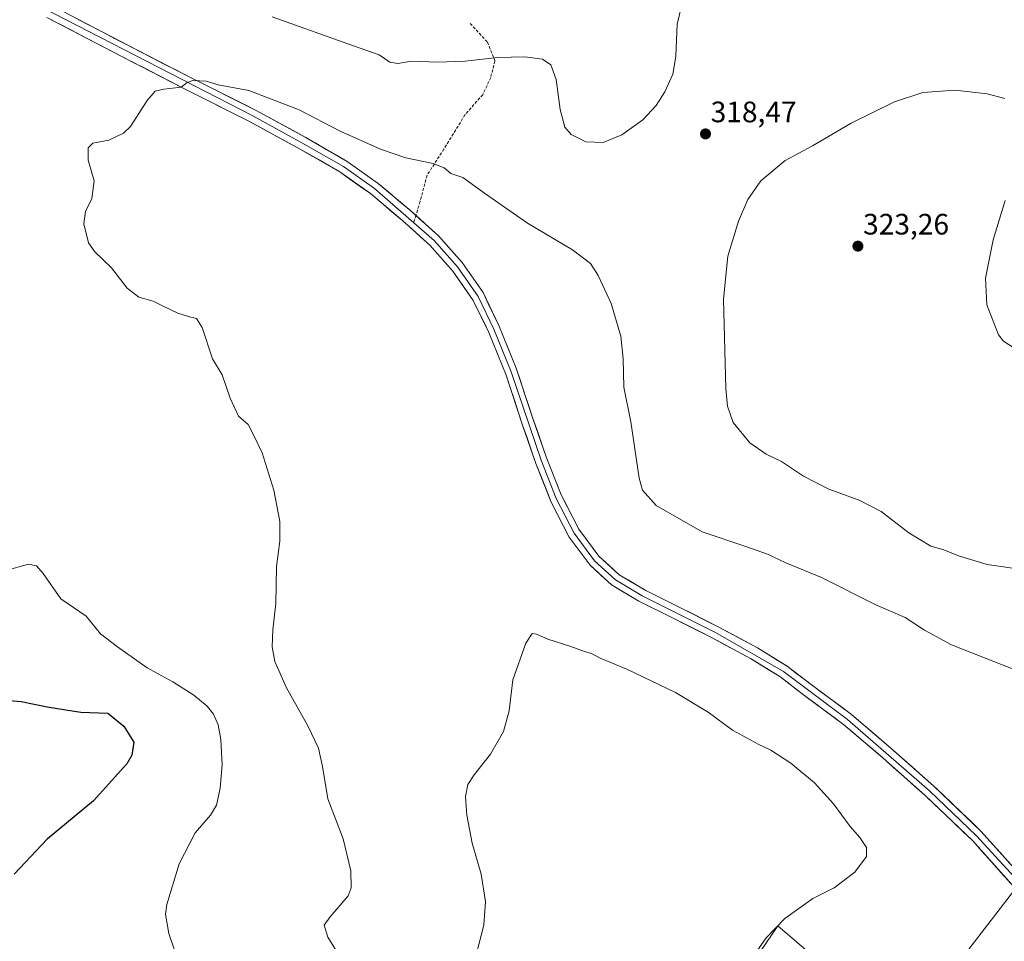
# Model space of a CAD drawing. Units: metres. Extents: x 618653 to 622141, y 4671603 to 4673975.
# Drawn here: x 619931 to 620265, y 4672113 to 4672426 of the extents above; entities that cross this region are included whole.
import ezdxf
from ezdxf.enums import TextEntityAlignment as Align

# ---------------------------------------------------------------- set-up
doc = ezdxf.new("R2010")
doc.units = ezdxf.units.M
doc.header["$MEASUREMENT"] = 0
doc.linetypes.add('TRAZOSX2', pattern=[1.5, 1, -0.5])
for name, color, linetype, lineweight in [('Carátula', 7, 'Continuous', 5), ('Cultivos herbáceos CxS', 92, 'Continuous', 0), ('Curva de nivel maestra', 36, 'Continuous', 30), ('Curva de nivel normal', 36, 'Continuous', 0), ('Layer 0', 7, 'Continuous', 0), ('Punto de cota en terreno', 7, 'Continuous', 0), ('Rótulo de punto de cota en terreno', 19, 'Continuous', 0), ('Senda', 19, 'TRAZOSX2', 0), ('Suelo desnudo CxS', 43, 'Continuous', 0)]:
    doc.layers.add(name, color=color, linetype=linetype, lineweight=lineweight)
doc.styles.add('Arial', font='txt', dxfattribs={"height": 0.2})

# ---------------------------------------------------------------- blocks, each defined once
blk = doc.blocks.new('*U152')
at = {"layer": 'Cultivos herbáceos CxS', "color": 92, "linetype": 'Continuous', "lineweight": 0}
for points in [[(620353.4369, 4672241.5839, 315.3259), (620251.4787, 4672109.2331, 311.7446)], [(620199.7713, 4672108.3311, 311.241), (620187.8203, 4672118.5813, 310.4875), (620181.8351, 4672109.7979, 310.5189)]]:
    blk.add_polyline3d(points, dxfattribs=at)
blk = doc.blocks.new('*U181')
at = {"layer": 'Curva de nivel normal', "color": 36, "linetype": 'Continuous', "lineweight": 0}
blk.add_polyline3d([(620177.92, 4672106.02, 310), (620183.83, 4672114.5, 310), (620190.16, 4672121.16, 310), (620199.71, 4672127.83, 310), (620206.95, 4672131.5, 310), (620213.95, 4672136.83, 310), (620217.89, 4672142.16, 310), (620217.88, 4672145.16, 310), (620215.68, 4672148.54, 310), (620212.32, 4672152.29, 310), (620206.69, 4672159.99, 310), (620200.26, 4672167.08, 310), (620192.2, 4672173.74, 310), (620185.51, 4672178.13, 310), (620181.18, 4672180.14, 310), (620172.52, 4672184.94, 310), (620164.23, 4672191, 310), (620153.13, 4672197.7, 310), (620136.67, 4672205.66, 310), (620127.63, 4672209.38, 310), (620124.63, 4672210.96, 310), (620122.3, 4672211.58, 310), (620117.63, 4672213.29, 310), (620109.79, 4672215.77, 310), (620105.93, 4672217.5, 310), (620104.54, 4672217.74, 310), (620102.36, 4672214.39, 310), (620097.95, 4672202, 310), (620096.69, 4672191.54, 310), (620094.76, 4672184.5, 310), (620090.36, 4672176.83, 310), (620084.79, 4672169.83, 310), (620082.68, 4672166.5, 310), (620081.96, 4672162.5, 310), (620082.34, 4672156.16, 310), (620084.21, 4672146.66, 310), (620087.21, 4672136.14, 310), (620088.64, 4672126.92, 310), (620088.12, 4672118.9, 310), (620085.55, 4672108.74, 310)], dxfattribs=at)
blk = doc.blocks.new('*U192')
at = {"layer": 'Curva de nivel normal', "color": 36, "linetype": 'Continuous', "lineweight": 0}
for points in [[(619986.14, 4672101.75, 320), (619981.25, 4672116.01, 320), (619980.17, 4672122.53, 320), (619980.62, 4672125.8, 320), (619984.74, 4672139.68, 320), (619990.26, 4672150.16, 320), (619995.46, 4672156.16, 320), (619997.46, 4672159.54, 320), (619998.75, 4672165.32, 320), (619999.39, 4672173.2, 320), (619998.94, 4672181.83, 320), (619997.98, 4672186.8, 320), (619996.46, 4672190.38, 320), (619994.32, 4672193.08, 320), (619989.79, 4672196.75, 320), (619982.59, 4672201.34, 320), (619973.97, 4672206.04, 320), (619963.89, 4672213.17, 320), (619958.16, 4672217.58, 320), (619953.29, 4672223.55, 320), (619944.65, 4672229.43, 320), (619938.69, 4672238.09, 320), (619936.44, 4672240.6, 320), (619933.74, 4672241.22, 320), (619925.65, 4672239, 320)], [(620016.3, 4672426.74, 320), (620040.36, 4672418.2, 320), (620049.65, 4672414.82, 320), (620052.66, 4672413.82, 320), (620056.23, 4672411.38, 320), (620058.97, 4672410.94, 320), (620063.63, 4672411.66, 320), (620072.4, 4672411.41, 320), (620081.78, 4672411.7, 320), (620092.71, 4672412.97, 320), (620102.04, 4672413.17, 320), (620108.01, 4672412.39, 320), (620110.85, 4672410.46, 320), (620112.66, 4672405.46, 320), (620113.96, 4672395.28, 320), (620115.64, 4672389.39, 320), (620117.69, 4672386.84, 320), (620122.68, 4672384.33, 320), (620128.63, 4672384.13, 320), (620134.96, 4672386.69, 320), (620142, 4672391.81, 320), (620146.57, 4672396.67, 320), (620149.51, 4672401.32, 320), (620152.2, 4672407.27, 320), (620153.23, 4672413.25, 320), (620153.75, 4672424.23, 320), (620155.26, 4672430.82, 320)]]:
    blk.add_polyline3d(points, dxfattribs=at)
blk = doc.blocks.new('*U193')
at = {"layer": 'Curva de nivel maestra', "color": 36, "linetype": 'Continuous', "lineweight": 30}
blk.add_polyline3d([(619922.82, 4672195.34, 325), (619931.2, 4672194.65, 325), (619940.04, 4672192.85, 325), (619946.32, 4672191.86, 325), (619951.48, 4672191.09, 325), (619960.56, 4672190.75, 325), (619966.06, 4672186.32, 325), (619969.42, 4672180.83, 325), (619968.78, 4672176.43, 325), (619967.06, 4672173.5, 325), (619955.68, 4672160.95, 325), (619939.98, 4672147.95, 325), (619928.78, 4672136.15, 325)], dxfattribs=at)
blk = doc.blocks.new('5PATER')
at = {"layer": 'Carátula', "linetype": 'Continuous', "lineweight": 5}
h = blk.add_hatch(color=250, dxfattribs=at)
edge = h.paths.add_edge_path()
edge.add_ellipse((0, 0.01), major_axis=(-1.33, -1.34), ratio=0.999422, start_angle=0, end_angle=360)

msp = doc.modelspace()

# ---------------------------------------------------------------- linework, layer by layer
at = {"layer": 'Cultivos herbáceos CxS', "color": 92, "linetype": 'Continuous', "lineweight": 0}
msp.add_polyline3d([(620353.44, 4672241.58, 315.33), (620251.48, 4672109.23, 311.74), (620240.91, 4672101.29, 312.08), (620199.77, 4672108.33, 311.24), (620187.82, 4672118.58, 310.49), (620181.84, 4672109.8, 310.52), (620175.01, 4672099.79, 310.72), (620146.16, 4672082.59, 308.4), (620124.37, 4672067.32, 307.25)], dxfattribs=at)
at = {"layer": 'Curva de nivel normal', "color": 36, "linetype": 'Continuous', "lineweight": 0}
for points in [[(620268.01, 4672205.54, 315), (620246.74, 4672213.87, 315), (620237.55, 4672218.8, 315), (620231.03, 4672223.16, 315), (620221.04, 4672227.47, 315), (620202.61, 4672236.74, 315), (620190.59, 4672241.69, 315), (620184.36, 4672244.56, 315), (620176.96, 4672247.18, 315), (620162.19, 4672252.13, 315), (620146.53, 4672261.07, 315), (620141.95, 4672266.32, 315), (620140.85, 4672270.38, 315), (620138.03, 4672289.49, 315), (620135.63, 4672301.22, 315), (620135.4, 4672310.86, 315), (620134.6, 4672318.45, 315), (620131.35, 4672329.54, 315), (620126.91, 4672339.09, 315), (620124.26, 4672343.14, 315), (620118.17, 4672347.76, 315), (620102.93, 4672356.77, 315), (620088.3, 4672366.94, 315), (620080.96, 4672372.33, 315), (620076.96, 4672373.61, 315), (620074.63, 4672375.53, 315), (620070.96, 4672377, 315), (620061.67, 4672378.96, 315), (620053.1, 4672381.84, 315), (620039.37, 4672388.02, 315), (620025.46, 4672395.16, 315), (620008.41, 4672401.71, 315), (619997.99, 4672403.74, 315), (619993.97, 4672404.9, 315), (619989.43, 4672405.2, 315), (619987.48, 4672404.53, 315), (619985.43, 4672402.92, 315), (619979.64, 4672402.24, 315), (619976.64, 4672401.51, 315), (619973.97, 4672398.37, 315), (619968.31, 4672389.52, 315), (619965.89, 4672387.33, 315), (619960.97, 4672384.98, 315), (619955.51, 4672383.94, 315), (619953.89, 4672382.36, 315), (619953.95, 4672378.14, 315), (619955.98, 4672371.14, 315), (619955.22, 4672365.14, 315), (619953.02, 4672360.72, 315), (619952.4, 4672356.56, 315), (619953.98, 4672350.16, 315), (619956.21, 4672347.05, 315), (619961.87, 4672341.7, 315), (619967.1, 4672334.74, 315), (619971.11, 4672331.73, 315), (619975.97, 4672330.33, 315), (619979.31, 4672328.63, 315), (619984.31, 4672326.34, 315), (619988.31, 4672325.03, 315), (619990.64, 4672324.49, 315), (619992.55, 4672321.4, 315), (619996.12, 4672310.82, 315), (619999.37, 4672305.37, 315), (620002.06, 4672297.47, 315), (620004.89, 4672291.4, 315), (620008.24, 4672288.55, 315), (620010.14, 4672284.84, 315), (620012.96, 4672278.94, 315), (620016.9, 4672266.31, 315), (620018.96, 4672255.7, 315), (620018.92, 4672248.99, 315), (620017.77, 4672240.4, 315), (620017.58, 4672227.89, 315), (620016.58, 4672218.96, 315), (620016.32, 4672213.14, 315), (620017.29, 4672208.22, 315), (620021.24, 4672199.28, 315), (620028.46, 4672186.39, 315), (620032.08, 4672178.79, 315), (620033.38, 4672172.57, 315), (620035.18, 4672161.71, 315), (620040.37, 4672148.12, 315), (620043, 4672137.26, 315), (620043.09, 4672131.5, 315), (620042.13, 4672128.8, 315), (620036.01, 4672121.69, 315), (620033.93, 4672118.8, 315), (620035.17, 4672114.83, 315), (620041.93, 4672104.09, 315)], [(620264.83, 4672399.02, 320), (620258.85, 4672400.63, 320), (620248.01, 4672401.92, 320), (620237, 4672401.06, 320), (620227.4, 4672397.88, 320), (620212.73, 4672390.68, 320), (620199.55, 4672382.96, 320), (620190.38, 4672378.02, 320), (620182.13, 4672371.14, 320), (620177.62, 4672364.81, 320), (620174.5, 4672357.43, 320), (620170.86, 4672345.61, 320), (620169.45, 4672331.02, 320), (620170.24, 4672300.7, 320), (620170.75, 4672294.74, 320), (620172.64, 4672289.28, 320), (620178.38, 4672282.33, 320), (620183.86, 4672278.5, 320), (620189.13, 4672275.97, 320), (620196.58, 4672271, 320), (620205.16, 4672266.66, 320), (620215.41, 4672262.94, 320), (620222.84, 4672259.04, 320), (620232.3, 4672251.83, 320), (620239.78, 4672247.32, 320), (620244.17, 4672246.04, 320), (620249.12, 4672243.98, 320), (620258.88, 4672241.14, 320), (620270.63, 4672239.4, 320)], [(620268.17, 4672314.29, 320), (620264.43, 4672316.8, 320), (620262.72, 4672318.99, 320), (620258.7, 4672329.12, 320), (620258.32, 4672338.13, 320), (620260.82, 4672351.12, 320), (620264.89, 4672364.52, 320)]]:
    msp.add_polyline3d(points, dxfattribs=at)
at = {"layer": 'Layer 0', "linetype": 'Continuous', "lineweight": 0}
for points in [[(619332.94, 4672826.48), (619347.3, 4672803), (619354.69, 4672793.51), (619363.06, 4672785.34), (619376.21, 4672774.7), (619389.94, 4672765.91), (619446.44, 4672735.97), (619522.18, 4672697.06), (619546.68, 4672685.26), (619571.49, 4672672.16), (619604, 4672656.09), (619666.18, 4672623.69), (619691.5, 4672607.15), (619749.15, 4672563.73), (619806.01, 4672522.54), (619863.71, 4672474.46), (619877.31, 4672464.28), (619891.9, 4672454.73), (619906.56, 4672446.26), (620009.81, 4672393.14), (620026.38, 4672384.08), (620040.49, 4672375.97), (620051, 4672368.52), (620064.35, 4672356.93)], [(619942.13, 4672430.21), (619967.33, 4672417.11), (619987.97, 4672406.49), (620010.95, 4672394.97), (620027.55, 4672385.89), (620041.73, 4672377.75), (620052.32, 4672370.24), (620063.36, 4672360.98), (620065.09, 4672359.42)], [(620270.09, 4672129.33), (620253.81, 4672147.56), (620237.82, 4672162.78), (620223.45, 4672175.53), (620210.11, 4672186.89), (620197, 4672196.59), (620188.47, 4672203.12), (620178.52, 4672209.22), (620165.54, 4672216.24), (620152.31, 4672222.88), (620140.71, 4672228.66), (620131.46, 4672234.15), (620124.15, 4672240.82), (620117.09, 4672250.33), (620110.98, 4672262.27), (620105.81, 4672275.31), (620101.28, 4672288.31), (620095.65, 4672305.29), (620089.84, 4672319.69), (620084.56, 4672330.6), (620077.64, 4672340.48), (620069.82, 4672349.32), (620060.6, 4672357.64), (620049.67, 4672366.8), (620039.25, 4672374.19), (620025.2, 4672382.26), (620008.66, 4672391.3), (619985.72, 4672402.81), (619965.06, 4672413.44), (619939.86, 4672426.54)], [(620065.09, 4672359.42), (620072.72, 4672352.53), (620080.73, 4672343.48), (620087.84, 4672333.32), (620093.25, 4672322.15), (620099.12, 4672307.6), (620104.77, 4672290.56), (620109.28, 4672277.63), (620114.38, 4672264.76), (620120.35, 4672253.11), (620127.14, 4672243.95), (620134.08, 4672237.62), (620143.03, 4672232.31), (620154.55, 4672226.57), (620167.82, 4672219.91), (620180.89, 4672212.84), (620191.01, 4672206.63), (620199.63, 4672200.04), (620212.79, 4672190.3), (620226.22, 4672178.86), (620240.64, 4672166.08), (620256.73, 4672150.75), (620273.05, 4672132.47)], [(620064.35, 4672356.93), (620071.27, 4672350.93), (620079.19, 4672341.98), (620086.2, 4672331.96), (620091.55, 4672320.92), (620097.39, 4672306.45), (620107.55, 4672276.47), (620112.68, 4672263.52), (620118.72, 4672251.72), (620125.65, 4672242.39), (620132.77, 4672235.89), (620141.87, 4672230.49), (620166.68, 4672218.08), (620189.74, 4672204.88), (620211.45, 4672188.6), (620239.23, 4672164.43), (620255.27, 4672149.16), (620313.01, 4672086.29)]]:
    msp.add_lwpolyline(points, dxfattribs=at)
for points in [[(620266.83, 4672132.98, 311.07), (620263.58, 4672136.62, 311.02), (620260.32, 4672140.27, 311.04), (620257.07, 4672143.91, 311.06), (620253.81, 4672147.56, 311.07), (620250.61, 4672150.6, 311.1), (620247.41, 4672153.65, 311.12), (620244.22, 4672156.69, 311.13), (620241.02, 4672159.74, 311.19), (620237.82, 4672162.78, 311.22), (620234.23, 4672165.97, 311.22), (620230.64, 4672169.16, 311.27), (620227.04, 4672172.34, 311.28), (620223.45, 4672175.53, 311.26), (620220.12, 4672178.37, 311.28), (620216.78, 4672181.21, 311.29), (620213.45, 4672184.05, 311.29), (620210.11, 4672186.89, 311.32), (620206.83, 4672189.32, 311.33), (620203.56, 4672191.74, 311.33), (620200.28, 4672194.17, 311.34), (620197, 4672196.59, 311.37), (620194.16, 4672198.77, 311.37), (620191.31, 4672200.94, 311.35), (620188.47, 4672203.12, 311.4), (620185.15, 4672205.15, 311.39), (620181.84, 4672207.19, 311.4), (620178.52, 4672209.22, 311.38), (620174.19, 4672211.56, 311.38), (620169.87, 4672213.9, 311.41), (620165.54, 4672216.24, 311.41), (620161.13, 4672218.45, 311.47), (620156.72, 4672220.67, 311.42), (620152.31, 4672222.88, 311.48), (620148.44, 4672224.81, 311.49), (620144.58, 4672226.73, 311.49), (620140.71, 4672228.66, 311.59), (620137.63, 4672230.49, 311.5), (620134.54, 4672232.32, 311.53), (620131.46, 4672234.15, 311.62), (620127.81, 4672237.49, 311.63), (620124.15, 4672240.82, 311.57), (620121.8, 4672243.99, 311.78), (620119.44, 4672247.16, 311.64), (620117.09, 4672250.33, 311.73), (620115.05, 4672254.31, 311.65), (620113.02, 4672258.29, 311.81), (620110.98, 4672262.27, 311.83), (620109.26, 4672266.62, 311.77), (620107.53, 4672270.96, 311.95), (620105.81, 4672275.31, 312.04), (620104.3, 4672279.64, 311.95), (620102.79, 4672283.98, 312.14), (620101.28, 4672288.31, 312.23), (620099.87, 4672292.56, 312.24), (620098.47, 4672296.8, 312.32), (620097.06, 4672301.05, 312.44), (620095.65, 4672305.29, 312.52), (620094.2, 4672308.89, 312.58), (620092.75, 4672312.49, 312.64), (620091.29, 4672316.09, 312.68), (620089.84, 4672319.69, 312.75), (620088.08, 4672323.33, 312.85), (620086.32, 4672326.96, 312.9), (620084.56, 4672330.6, 312.97), (620082.25, 4672333.89, 313.05), (620079.95, 4672337.19, 313.09), (620077.64, 4672340.48, 313.18), (620075.03, 4672343.43, 313.23), (620072.43, 4672346.37, 313.3), (620069.82, 4672349.32, 313.35), (620066.75, 4672352.09, 313.39), (620063.67, 4672354.87, 313.45), (620060.6, 4672357.64, 313.5), (620056.96, 4672360.69, 313.56), (620053.31, 4672363.75, 313.62), (620049.67, 4672366.8, 313.7), (620046.2, 4672369.26, 313.78), (620042.72, 4672371.73, 313.84), (620039.25, 4672374.19, 313.94), (620035.74, 4672376.21, 314), (620032.23, 4672378.23, 314.06), (620028.71, 4672380.24, 314.12), (620025.2, 4672382.26, 314.18), (620021.07, 4672384.52, 314.23), (620016.93, 4672386.78, 314.31), (620012.8, 4672389.04, 314.4), (620008.66, 4672391.3, 314.49), (620004.84, 4672393.22, 314.59), (620001.01, 4672395.14, 314.64), (619997.19, 4672397.06, 314.74), (619993.37, 4672398.97, 314.82), (619989.54, 4672400.89, 314.86), (619985.72, 4672402.81, 314.97), (619981.59, 4672404.94, 315.07), (619977.46, 4672407.06, 315.16), (619973.32, 4672409.19, 315.3), (619969.19, 4672411.31, 315.42), (619965.06, 4672413.44, 315.56), (619960.86, 4672415.62, 315.66), (619956.66, 4672417.81, 315.8), (619952.46, 4672419.99, 315.95), (619948.26, 4672422.17, 316.07), (619944.06, 4672424.36, 316.22), (619939.86, 4672426.54, 316.36)], [(619950.53, 4672425.84, 316.22), (619954.73, 4672423.66, 315.97), (619958.93, 4672421.48, 315.9), (619963.13, 4672419.29, 315.74), (619967.33, 4672417.11, 315.6), (619971.46, 4672414.99, 315.52), (619975.59, 4672412.86, 315.27), (619979.71, 4672410.74, 315.29), (619983.84, 4672408.61, 315.13), (619987.97, 4672406.49, 315.1), (619991.8, 4672404.57, 315), (619995.63, 4672402.65, 314.82), (619999.46, 4672400.73, 314.81), (620003.29, 4672398.81, 314.66), (620007.12, 4672396.89, 314.57), (620010.95, 4672394.97, 314.59), (620015.1, 4672392.7, 314.44), (620019.25, 4672390.43, 314.39), (620023.4, 4672388.16, 314.28), (620027.55, 4672385.89, 314.26), (620031.1, 4672383.86, 314.21), (620034.64, 4672381.82, 314.14), (620038.19, 4672379.79, 314.11), (620041.73, 4672377.75, 314.05), (620045.26, 4672375.25, 313.97), (620048.79, 4672372.74, 313.88), (620052.32, 4672370.24, 313.82), (620056, 4672367.15, 313.75), (620059.68, 4672364.07, 313.7), (620063.36, 4672360.98, 313.66), (620066.48, 4672358.16, 313.65), (620069.6, 4672355.35, 313.58), (620072.72, 4672352.53, 313.53), (620075.39, 4672349.51, 313.45), (620078.06, 4672346.5, 313.37), (620080.73, 4672343.48, 313.26), (620083.1, 4672340.09, 313.21), (620085.47, 4672336.71, 313.15), (620087.84, 4672333.32, 313.1), (620089.64, 4672329.6, 312.99), (620091.45, 4672325.87, 312.91), (620093.25, 4672322.15, 312.89), (620094.72, 4672318.51, 312.81), (620096.19, 4672314.88, 312.75), (620097.65, 4672311.24, 312.7), (620099.12, 4672307.6, 312.65), (620100.53, 4672303.34, 312.49), (620101.95, 4672299.08, 312.43), (620103.36, 4672294.82, 312.35), (620104.77, 4672290.56, 312.25), (620106.27, 4672286.25, 312.18), (620107.78, 4672281.94, 312.18), (620109.28, 4672277.63, 312.11), (620110.98, 4672273.34, 311.93), (620112.68, 4672269.05, 312.01), (620114.38, 4672264.76, 311.95), (620116.37, 4672260.88, 311.81), (620118.36, 4672256.99, 311.94), (620120.35, 4672253.11, 311.72), (620122.61, 4672250.06, 311.85), (620124.88, 4672247, 311.9), (620127.14, 4672243.95, 311.71), (620130.61, 4672240.79, 311.74), (620134.08, 4672237.62, 311.68), (620137.06, 4672235.85, 311.71), (620140.05, 4672234.08, 311.65), (620143.03, 4672232.31, 311.67), (620146.87, 4672230.4, 311.72), (620150.71, 4672228.48, 311.59), (620154.55, 4672226.57, 311.6), (620158.97, 4672224.35, 311.61), (620163.4, 4672222.13, 311.57), (620167.82, 4672219.91, 311.6), (620172.18, 4672217.55, 311.51), (620176.53, 4672215.2, 311.58), (620180.89, 4672212.84, 311.56), (620184.26, 4672210.77, 311.6), (620187.64, 4672208.7, 311.58), (620191.01, 4672206.63, 311.55), (620193.88, 4672204.43, 311.58), (620196.76, 4672202.24, 311.57), (620199.63, 4672200.04, 311.58), (620202.92, 4672197.61, 311.54), (620206.21, 4672195.17, 311.54), (620209.5, 4672192.74, 311.48), (620212.79, 4672190.3, 311.49), (620216.15, 4672187.44, 311.42), (620219.51, 4672184.58, 311.45), (620222.86, 4672181.72, 311.45), (620226.22, 4672178.86, 311.42), (620229.83, 4672175.67, 311.45), (620233.43, 4672172.47, 311.39), (620237.04, 4672169.28, 311.35), (620240.64, 4672166.08, 311.33), (620243.86, 4672163.01, 311.25), (620247.08, 4672159.95, 311.23), (620250.29, 4672156.88, 311.17), (620253.51, 4672153.82, 311.18), (620256.73, 4672150.75, 311.15), (620259.99, 4672147.09, 311.12), (620263.26, 4672143.44, 311.14), (620266.52, 4672139.78, 311.1)]]:
    msp.add_polyline3d(points, dxfattribs=at)
at = {"layer": 'Senda', "color": 19, "linetype": 'TRAZOSX2', "lineweight": 0}
for points in [[(620083.48, 4672424.48), (620089.35, 4672418.13), (620091.89, 4672411.78), (620090.46, 4672406.22), (620087.76, 4672400.35), (620081.73, 4672393.52), (620074.59, 4672381.93), (620068.87, 4672373.04), (620066.49, 4672364.15), (620065.09, 4672359.42)], [(620065.09, 4672359.42), (620064.35, 4672356.93)]]:
    msp.add_lwpolyline(points, dxfattribs=at)
at = {"layer": 'Suelo desnudo CxS', "color": 43, "linetype": 'Continuous', "lineweight": 0}
for points in [[(620269.45, 4671785.42, 294.51), (620256.64, 4671799.09, 296.42), (620247.25, 4671822.15, 298.88), (620237.01, 4671855.46, 300.14), (620232.74, 4671883.65, 301.21), (620231.03, 4671905.01, 301.92), (620226.76, 4671918.67, 301.2), (620227.62, 4671939.17, 302.36), (620221.64, 4671953.69, 302.79), (620207.98, 4671959.67, 302.7), (620186.64, 4671977.61, 303.43), (620146.52, 4672036.55, 308.08), (620124.37, 4672067.32, 307.25), (620146.16, 4672082.59, 308.4), (620175.01, 4672099.79, 310.72), (620181.84, 4672109.8, 310.52), (620187.82, 4672118.58, 310.49), (620199.77, 4672108.33, 311.24), (620240.91, 4672101.29, 312.08), (620251.48, 4672109.23, 311.74), (620353.44, 4672241.58, 315.33)], [(620353.44, 4672241.58, 315.33), (620251.48, 4672109.23, 311.74), (620240.91, 4672101.29, 312.08), (620199.77, 4672108.33, 311.24), (620187.82, 4672118.58, 310.49), (620181.84, 4672109.8, 310.52), (620175.01, 4672099.79, 310.72), (620146.16, 4672082.59, 308.4), (620124.37, 4672067.32, 307.25)]]:
    msp.add_polyline3d(points, dxfattribs=at)

# ---------------------------------------------------------------- block references
at = {"layer": 'Cultivos herbáceos CxS', "color": 92, "linetype": 'Continuous', "lineweight": 0}
msp.add_blockref('*U152', (0, 0), dxfattribs=at)
at = {"layer": 'Curva de nivel maestra', "color": 36, "linetype": 'Continuous', "lineweight": 30}
msp.add_blockref('*U193', (0, 0), dxfattribs=at)
at = {"layer": 'Curva de nivel normal', "color": 36, "linetype": 'Continuous', "lineweight": 0}
for name in ['*U181', '*U192']:
    msp.add_blockref(name, (0, 0), dxfattribs=at)
at = {"layer": 'Punto de cota en terreno', "linetype": 'Continuous', "lineweight": 0}
for p in [(620163.3, 4672387.05, 318.47), (620215, 4672349, 323.26)]:
    msp.add_blockref('5PATER', p, dxfattribs=at)

# ---------------------------------------------------------------- texts
at = {"layer": 'Rótulo de punto de cota en terreno', "color": 19, "linetype": 'Continuous', "lineweight": 0, "style": 'Arial'}
for s, p in [('318,47', (620165.06, 4672388.81)), ('323,26', (620216.76, 4672350.76))]:
    msp.add_text(s, height=7, dxfattribs=at).set_placement(p, align=Align.BOTTOM_LEFT)

doc.saveas('drawing.dxf')
